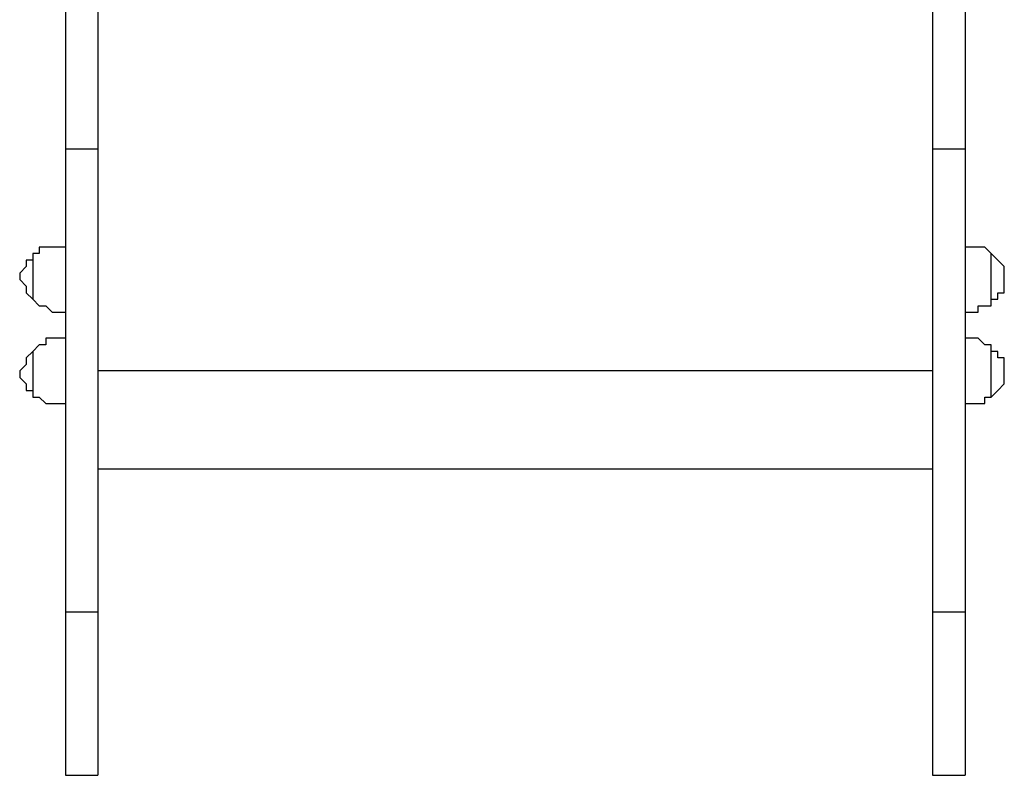
# Model space of a CAD drawing. Units: millimetres. Extents: x 980.8 to 991.4, y 475.5 to 484.9.
# Drawn here: x 985.9 to 986.5, y 477.8 to 478.2 of the extents above; entities that cross this region are included whole.
import ezdxf

# ---------------------------------------------------------------- set-up
doc = ezdxf.new("R2010")
doc.units = ezdxf.units.MM
doc.layers.add('Camada 1', color=7, linetype='Continuous')

# ---------------------------------------------------------------- blocks, each defined once
blk = doc.blocks.new('asd')
at = {"layer": 'Camada 1', "linetype": 'Continuous'}
for points, knots in [([(985.95216, 478.69119), (985.95216, 478.69119), (985.95216, 478.67722), (985.95216, 478.67722), (985.95216, 478.67722), (985.95216, 478.67722), (985.95216, 478.65974), (985.95216, 478.65974), (985.95216, 478.65974), (985.95216, 478.65974), (985.95216, 478.64227), (985.95216, 478.64227), (985.95216, 478.64227), (985.95216, 478.64227), (985.95216, 478.6248), (985.95216, 478.6248), (985.95216, 478.6248), (985.95216, 478.6248), (985.95216, 478.60734), (985.95216, 478.60734), (985.95216, 478.60734), (985.95216, 478.60734), (985.95216, 478.58986), (985.95216, 478.58986), (985.95216, 478.58986), (985.95216, 478.58986), (985.95216, 478.57239), (985.95216, 478.57239), (985.95216, 478.57239), (985.95216, 478.57239), (985.95216, 478.55492), (985.95216, 478.55492), (985.95216, 478.55492), (985.95216, 478.55492), (985.95216, 478.53744), (985.95216, 478.53744), (985.95216, 478.53744), (985.95216, 478.53744), (985.95216, 478.51647), (985.95216, 478.51647), (985.95216, 478.51647), (985.95216, 478.51647), (985.95216, 478.499), (985.95216, 478.499), (985.95216, 478.499), (985.95216, 478.499), (985.95216, 478.48154), (985.95216, 478.48154), (985.95216, 478.48154), (985.95216, 478.48154), (985.95216, 478.46406), (985.95216, 478.46406), (985.95216, 478.46406), (985.95216, 478.46406), (985.95216, 478.44309), (985.95216, 478.44309), (985.95216, 478.44309), (985.95216, 478.44309), (985.95216, 478.42562), (985.95216, 478.42562), (985.95216, 478.42562), (985.95216, 478.42562), (985.95216, 478.40465), (985.95216, 478.40465), (985.95216, 478.40465), (985.95216, 478.40465), (985.95216, 478.38719), (985.95216, 478.38719), (985.95216, 478.38719), (985.95216, 478.38719), (985.95216, 478.36622), (985.95216, 478.36622), (985.95216, 478.36622), (985.95216, 478.36622), (985.95216, 478.34875), (985.95216, 478.34875), (985.95216, 478.34875), (985.95216, 478.34875), (985.95216, 478.32778), (985.95216, 478.32778), (985.95216, 478.32778), (985.95216, 478.32778), (985.95216, 478.3103), (985.95216, 478.3103), (985.95216, 478.3103), (985.95216, 478.3103), (985.95216, 478.28934), (985.95216, 478.28934), (985.95216, 478.28934), (985.95216, 478.28934), (985.95216, 478.26837), (985.95216, 478.26837), (985.95216, 478.26837), (985.95216, 478.26837), (985.95216, 478.2509), (985.95216, 478.2509), (985.95216, 478.2509), (985.95216, 478.2509), (985.95216, 478.22994), (985.95216, 478.22994), (985.95216, 478.22994), (985.95216, 478.22994), (985.95216, 478.20897), (985.95216, 478.20897), (985.95216, 478.20897), (985.95216, 478.20897), (985.95216, 478.1915), (985.95216, 478.1915), (985.95216, 478.1915), (985.95216, 478.1915), (985.95216, 478.17053), (985.95216, 478.17053), (985.95216, 478.17053), (985.95216, 478.17053), (985.95216, 478.14957), (985.95216, 478.14957)], [0, 0, 0, 0, 0.033333, 0.033333, 0.033333, 0.033333, 0.066667, 0.066667, 0.066667, 0.066667, 0.1, 0.1, 0.1, 0.1, 0.133333, 0.133333, 0.133333, 0.133333, 0.166667, 0.166667, 0.166667, 0.166667, 0.2, 0.2, 0.2, 0.2, 0.233333, 0.233333, 0.233333, 0.233333, 0.266667, 0.266667, 0.266667, 0.266667, 0.3, 0.3, 0.3, 0.3, 0.333333, 0.333333, 0.333333, 0.333333, 0.366667, 0.366667, 0.366667, 0.366667, 0.4, 0.4, 0.4, 0.4, 0.433333, 0.433333, 0.433333, 0.433333, 0.466667, 0.466667, 0.466667, 0.466667, 0.5, 0.5, 0.5, 0.5, 0.533333, 0.533333, 0.533333, 0.533333, 0.566667, 0.566667, 0.566667, 0.566667, 0.6, 0.6, 0.6, 0.6, 0.633333, 0.633333, 0.633333, 0.633333, 0.666667, 0.666667, 0.666667, 0.666667, 0.7, 0.7, 0.7, 0.7, 0.733333, 0.733333, 0.733333, 0.733333, 0.766667, 0.766667, 0.766667, 0.766667, 0.8, 0.8, 0.8, 0.8, 0.833333, 0.833333, 0.833333, 0.833333, 0.866667, 0.866667, 0.866667, 0.866667, 0.9, 0.9, 0.9, 0.9, 0.933333, 0.933333, 0.933333, 0.933333, 1, 1, 1, 1]), ([(985.96963, 478.69119), (985.96963, 478.69119), (985.96963, 478.67722), (985.96963, 478.67722), (985.96963, 478.67722), (985.96963, 478.67722), (985.96963, 478.65974), (985.96963, 478.65974), (985.96963, 478.65974), (985.96963, 478.65974), (985.96963, 478.64227), (985.96963, 478.64227), (985.96963, 478.64227), (985.96963, 478.64227), (985.96963, 478.6248), (985.96963, 478.6248), (985.96963, 478.6248), (985.96963, 478.6248), (985.96963, 478.60734), (985.96963, 478.60734), (985.96963, 478.60734), (985.96963, 478.60734), (985.96963, 478.58986), (985.96963, 478.58986), (985.96963, 478.58986), (985.96963, 478.58986), (985.96963, 478.57239), (985.96963, 478.57239), (985.96963, 478.57239), (985.96963, 478.57239), (985.96963, 478.55492), (985.96963, 478.55492), (985.96963, 478.55492), (985.96963, 478.55492), (985.96963, 478.53744), (985.96963, 478.53744), (985.96963, 478.53744), (985.96963, 478.53744), (985.96963, 478.51647), (985.96963, 478.51647), (985.96963, 478.51647), (985.96963, 478.51647), (985.96963, 478.499), (985.96963, 478.499), (985.96963, 478.499), (985.96963, 478.499), (985.96963, 478.48154), (985.96963, 478.48154), (985.96963, 478.48154), (985.96963, 478.48154), (985.96963, 478.46406), (985.96963, 478.46406), (985.96963, 478.46406), (985.96963, 478.46406), (985.96963, 478.44309), (985.96963, 478.44309), (985.96963, 478.44309), (985.96963, 478.44309), (985.96963, 478.42562), (985.96963, 478.42562), (985.96963, 478.42562), (985.96963, 478.42562), (985.96963, 478.40465), (985.96963, 478.40465), (985.96963, 478.40465), (985.96963, 478.40465), (985.96963, 478.38719), (985.96963, 478.38719), (985.96963, 478.38719), (985.96963, 478.38719), (985.96963, 478.36622), (985.96963, 478.36622), (985.96963, 478.36622), (985.96963, 478.36622), (985.96963, 478.34875), (985.96963, 478.34875), (985.96963, 478.34875), (985.96963, 478.34875), (985.96963, 478.32778), (985.96963, 478.32778), (985.96963, 478.32778), (985.96963, 478.32778), (985.96963, 478.3103), (985.96963, 478.3103), (985.96963, 478.3103), (985.96963, 478.3103), (985.96963, 478.28934), (985.96963, 478.28934), (985.96963, 478.28934), (985.96963, 478.28934), (985.96963, 478.26837), (985.96963, 478.26837), (985.96963, 478.26837), (985.96963, 478.26837), (985.96963, 478.2509), (985.96963, 478.2509), (985.96963, 478.2509), (985.96963, 478.2509), (985.96963, 478.22994), (985.96963, 478.22994), (985.96963, 478.22994), (985.96963, 478.22994), (985.96963, 478.20897), (985.96963, 478.20897), (985.96963, 478.20897), (985.96963, 478.20897), (985.96963, 478.1915), (985.96963, 478.1915), (985.96963, 478.1915), (985.96963, 478.1915), (985.96963, 478.17053), (985.96963, 478.17053), (985.96963, 478.17053), (985.96963, 478.17053), (985.96963, 478.14957), (985.96963, 478.14957)], [0, 0, 0, 0, 0.033333, 0.033333, 0.033333, 0.033333, 0.066667, 0.066667, 0.066667, 0.066667, 0.1, 0.1, 0.1, 0.1, 0.133333, 0.133333, 0.133333, 0.133333, 0.166667, 0.166667, 0.166667, 0.166667, 0.2, 0.2, 0.2, 0.2, 0.233333, 0.233333, 0.233333, 0.233333, 0.266667, 0.266667, 0.266667, 0.266667, 0.3, 0.3, 0.3, 0.3, 0.333333, 0.333333, 0.333333, 0.333333, 0.366667, 0.366667, 0.366667, 0.366667, 0.4, 0.4, 0.4, 0.4, 0.433333, 0.433333, 0.433333, 0.433333, 0.466667, 0.466667, 0.466667, 0.466667, 0.5, 0.5, 0.5, 0.5, 0.533333, 0.533333, 0.533333, 0.533333, 0.566667, 0.566667, 0.566667, 0.566667, 0.6, 0.6, 0.6, 0.6, 0.633333, 0.633333, 0.633333, 0.633333, 0.666667, 0.666667, 0.666667, 0.666667, 0.7, 0.7, 0.7, 0.7, 0.733333, 0.733333, 0.733333, 0.733333, 0.766667, 0.766667, 0.766667, 0.766667, 0.8, 0.8, 0.8, 0.8, 0.833333, 0.833333, 0.833333, 0.833333, 0.866667, 0.866667, 0.866667, 0.866667, 0.9, 0.9, 0.9, 0.9, 0.933333, 0.933333, 0.933333, 0.933333, 1, 1, 1, 1]), ([(986.41692, 478.69119), (986.41692, 478.69119), (986.41692, 478.67722), (986.41692, 478.67722), (986.41692, 478.67722), (986.41692, 478.67722), (986.41692, 478.65974), (986.41692, 478.65974), (986.41692, 478.65974), (986.41692, 478.65974), (986.41692, 478.64227), (986.41692, 478.64227), (986.41692, 478.64227), (986.41692, 478.64227), (986.41692, 478.6248), (986.41692, 478.6248), (986.41692, 478.6248), (986.41692, 478.6248), (986.41692, 478.60734), (986.41692, 478.60734), (986.41692, 478.60734), (986.41692, 478.60734), (986.41692, 478.58986), (986.41692, 478.58986), (986.41692, 478.58986), (986.41692, 478.58986), (986.41692, 478.57239), (986.41692, 478.57239), (986.41692, 478.57239), (986.41692, 478.57239), (986.41692, 478.55492), (986.41692, 478.55492), (986.41692, 478.55492), (986.41692, 478.55492), (986.41692, 478.53744), (986.41692, 478.53744), (986.41692, 478.53744), (986.41692, 478.53744), (986.41692, 478.51647), (986.41692, 478.51647), (986.41692, 478.51647), (986.41692, 478.51647), (986.41692, 478.499), (986.41692, 478.499), (986.41692, 478.499), (986.41692, 478.499), (986.41692, 478.48154), (986.41692, 478.48154), (986.41692, 478.48154), (986.41692, 478.48154), (986.41692, 478.46406), (986.41692, 478.46406), (986.41692, 478.46406), (986.41692, 478.46406), (986.41692, 478.44309), (986.41692, 478.44309), (986.41692, 478.44309), (986.41692, 478.44309), (986.41692, 478.42562), (986.41692, 478.42562), (986.41692, 478.42562), (986.41692, 478.42562), (986.41692, 478.40465), (986.41692, 478.40465), (986.41692, 478.40465), (986.41692, 478.40465), (986.41692, 478.38719), (986.41692, 478.38719), (986.41692, 478.38719), (986.41692, 478.38719), (986.41692, 478.36622), (986.41692, 478.36622), (986.41692, 478.36622), (986.41692, 478.36622), (986.41692, 478.34875), (986.41692, 478.34875), (986.41692, 478.34875), (986.41692, 478.34875), (986.41692, 478.32778), (986.41692, 478.32778), (986.41692, 478.32778), (986.41692, 478.32778), (986.41692, 478.3103), (986.41692, 478.3103), (986.41692, 478.3103), (986.41692, 478.3103), (986.41692, 478.28934), (986.41692, 478.28934), (986.41692, 478.28934), (986.41692, 478.28934), (986.41692, 478.26837), (986.41692, 478.26837), (986.41692, 478.26837), (986.41692, 478.26837), (986.41692, 478.2509), (986.41692, 478.2509), (986.41692, 478.2509), (986.41692, 478.2509), (986.41692, 478.22994), (986.41692, 478.22994), (986.41692, 478.22994), (986.41692, 478.22994), (986.41692, 478.20897), (986.41692, 478.20897), (986.41692, 478.20897), (986.41692, 478.20897), (986.41692, 478.1915), (986.41692, 478.1915), (986.41692, 478.1915), (986.41692, 478.1915), (986.41692, 478.17053), (986.41692, 478.17053), (986.41692, 478.17053), (986.41692, 478.17053), (986.41692, 478.14957), (986.41692, 478.14957)], [0, 0, 0, 0, 0.033333, 0.033333, 0.033333, 0.033333, 0.066667, 0.066667, 0.066667, 0.066667, 0.1, 0.1, 0.1, 0.1, 0.133333, 0.133333, 0.133333, 0.133333, 0.166667, 0.166667, 0.166667, 0.166667, 0.2, 0.2, 0.2, 0.2, 0.233333, 0.233333, 0.233333, 0.233333, 0.266667, 0.266667, 0.266667, 0.266667, 0.3, 0.3, 0.3, 0.3, 0.333333, 0.333333, 0.333333, 0.333333, 0.366667, 0.366667, 0.366667, 0.366667, 0.4, 0.4, 0.4, 0.4, 0.433333, 0.433333, 0.433333, 0.433333, 0.466667, 0.466667, 0.466667, 0.466667, 0.5, 0.5, 0.5, 0.5, 0.533333, 0.533333, 0.533333, 0.533333, 0.566667, 0.566667, 0.566667, 0.566667, 0.6, 0.6, 0.6, 0.6, 0.633333, 0.633333, 0.633333, 0.633333, 0.666667, 0.666667, 0.666667, 0.666667, 0.7, 0.7, 0.7, 0.7, 0.733333, 0.733333, 0.733333, 0.733333, 0.766667, 0.766667, 0.766667, 0.766667, 0.8, 0.8, 0.8, 0.8, 0.833333, 0.833333, 0.833333, 0.833333, 0.866667, 0.866667, 0.866667, 0.866667, 0.9, 0.9, 0.9, 0.9, 0.933333, 0.933333, 0.933333, 0.933333, 1, 1, 1, 1]), ([(986.43439, 478.69119), (986.43439, 478.69119), (986.43439, 478.67722), (986.43439, 478.67722), (986.43439, 478.67722), (986.43439, 478.67722), (986.43439, 478.65974), (986.43439, 478.65974), (986.43439, 478.65974), (986.43439, 478.65974), (986.43439, 478.64227), (986.43439, 478.64227), (986.43439, 478.64227), (986.43439, 478.64227), (986.43439, 478.6248), (986.43439, 478.6248), (986.43439, 478.6248), (986.43439, 478.6248), (986.43439, 478.60734), (986.43439, 478.60734), (986.43439, 478.60734), (986.43439, 478.60734), (986.43439, 478.58986), (986.43439, 478.58986), (986.43439, 478.58986), (986.43439, 478.58986), (986.43439, 478.57239), (986.43439, 478.57239), (986.43439, 478.57239), (986.43439, 478.57239), (986.43439, 478.55492), (986.43439, 478.55492), (986.43439, 478.55492), (986.43439, 478.55492), (986.43439, 478.53744), (986.43439, 478.53744), (986.43439, 478.53744), (986.43439, 478.53744), (986.43439, 478.51647), (986.43439, 478.51647), (986.43439, 478.51647), (986.43439, 478.51647), (986.43439, 478.499), (986.43439, 478.499), (986.43439, 478.499), (986.43439, 478.499), (986.43439, 478.48154), (986.43439, 478.48154), (986.43439, 478.48154), (986.43439, 478.48154), (986.43439, 478.46406), (986.43439, 478.46406), (986.43439, 478.46406), (986.43439, 478.46406), (986.43439, 478.44309), (986.43439, 478.44309), (986.43439, 478.44309), (986.43439, 478.44309), (986.43439, 478.42562), (986.43439, 478.42562), (986.43439, 478.42562), (986.43439, 478.42562), (986.43439, 478.40465), (986.43439, 478.40465), (986.43439, 478.40465), (986.43439, 478.40465), (986.43439, 478.38719), (986.43439, 478.38719), (986.43439, 478.38719), (986.43439, 478.38719), (986.43439, 478.36622), (986.43439, 478.36622), (986.43439, 478.36622), (986.43439, 478.36622), (986.43439, 478.34875), (986.43439, 478.34875), (986.43439, 478.34875), (986.43439, 478.34875), (986.43439, 478.32778), (986.43439, 478.32778), (986.43439, 478.32778), (986.43439, 478.32778), (986.43439, 478.3103), (986.43439, 478.3103), (986.43439, 478.3103), (986.43439, 478.3103), (986.43439, 478.28934), (986.43439, 478.28934), (986.43439, 478.28934), (986.43439, 478.28934), (986.43439, 478.26837), (986.43439, 478.26837), (986.43439, 478.26837), (986.43439, 478.26837), (986.43439, 478.2509), (986.43439, 478.2509), (986.43439, 478.2509), (986.43439, 478.2509), (986.43439, 478.22994), (986.43439, 478.22994), (986.43439, 478.22994), (986.43439, 478.22994), (986.43439, 478.20897), (986.43439, 478.20897), (986.43439, 478.20897), (986.43439, 478.20897), (986.43439, 478.1915), (986.43439, 478.1915), (986.43439, 478.1915), (986.43439, 478.1915), (986.43439, 478.17053), (986.43439, 478.17053), (986.43439, 478.17053), (986.43439, 478.17053), (986.43439, 478.14957), (986.43439, 478.14957)], [0, 0, 0, 0, 0.033333, 0.033333, 0.033333, 0.033333, 0.066667, 0.066667, 0.066667, 0.066667, 0.1, 0.1, 0.1, 0.1, 0.133333, 0.133333, 0.133333, 0.133333, 0.166667, 0.166667, 0.166667, 0.166667, 0.2, 0.2, 0.2, 0.2, 0.233333, 0.233333, 0.233333, 0.233333, 0.266667, 0.266667, 0.266667, 0.266667, 0.3, 0.3, 0.3, 0.3, 0.333333, 0.333333, 0.333333, 0.333333, 0.366667, 0.366667, 0.366667, 0.366667, 0.4, 0.4, 0.4, 0.4, 0.433333, 0.433333, 0.433333, 0.433333, 0.466667, 0.466667, 0.466667, 0.466667, 0.5, 0.5, 0.5, 0.5, 0.533333, 0.533333, 0.533333, 0.533333, 0.566667, 0.566667, 0.566667, 0.566667, 0.6, 0.6, 0.6, 0.6, 0.633333, 0.633333, 0.633333, 0.633333, 0.666667, 0.666667, 0.666667, 0.666667, 0.7, 0.7, 0.7, 0.7, 0.733333, 0.733333, 0.733333, 0.733333, 0.766667, 0.766667, 0.766667, 0.766667, 0.8, 0.8, 0.8, 0.8, 0.833333, 0.833333, 0.833333, 0.833333, 0.866667, 0.866667, 0.866667, 0.866667, 0.9, 0.9, 0.9, 0.9, 0.933333, 0.933333, 0.933333, 0.933333, 1, 1, 1, 1]), ([(985.93468, 478.09365), (985.93468, 478.09365), (985.93468, 478.09016), (985.93468, 478.09016), (985.93468, 478.09016), (985.93468, 478.09016), (985.9312, 478.09016), (985.9312, 478.09016), (985.9312, 478.09016), (985.9312, 478.09016), (985.9312, 478.08667), (985.9312, 478.08667), (985.9312, 478.08667), (985.9312, 478.08667), (985.9277, 478.08317), (985.9277, 478.08317), (985.9277, 478.08317), (985.9277, 478.08317), (985.9277, 478.07968), (985.9277, 478.07968), (985.9277, 478.07968), (985.9277, 478.07968), (985.9312, 478.07618), (985.9312, 478.07618), (985.9312, 478.07618), (985.9312, 478.07618), (985.9312, 478.07269), (985.9312, 478.07269), (985.9312, 478.07269), (985.9312, 478.07269), (985.93468, 478.0692), (985.93468, 478.0692)], [0, 0, 0, 0, 0.111111, 0.111111, 0.111111, 0.111111, 0.222222, 0.222222, 0.222222, 0.222222, 0.333333, 0.333333, 0.333333, 0.333333, 0.444444, 0.444444, 0.444444, 0.444444, 0.555556, 0.555556, 0.555556, 0.555556, 0.666667, 0.666667, 0.666667, 0.666667, 0.777778, 0.777778, 0.777778, 0.777778, 1, 1, 1, 1]), ([(985.95216, 478.09715), (985.95216, 478.09715), (985.94866, 478.09715), (985.94866, 478.09715), (985.94866, 478.09715), (985.94866, 478.09715), (985.94517, 478.09715), (985.94517, 478.09715), (985.94517, 478.09715), (985.94517, 478.09715), (985.94168, 478.09715), (985.94168, 478.09715), (985.94168, 478.09715), (985.94168, 478.09715), (985.93818, 478.09715), (985.93818, 478.09715), (985.93818, 478.09715), (985.93818, 478.09715), (985.93818, 478.09365), (985.93818, 478.09365), (985.93818, 478.09365), (985.93818, 478.09365), (985.93468, 478.09365), (985.93468, 478.09365)], [0, 0, 0, 0, 0.142857, 0.142857, 0.142857, 0.142857, 0.285714, 0.285714, 0.285714, 0.285714, 0.428571, 0.428571, 0.428571, 0.428571, 0.571429, 0.571429, 0.571429, 0.571429, 0.714286, 0.714286, 0.714286, 0.714286, 1, 1, 1, 1]), ([(985.93468, 478.09365), (985.93468, 478.09365), (985.93468, 478.09365), (985.93468, 478.09365), (985.93468, 478.09365), (985.93468, 478.09365), (985.93468, 478.09016), (985.93468, 478.09016), (985.93468, 478.09016), (985.93468, 478.09016), (985.93468, 478.08667), (985.93468, 478.08667), (985.93468, 478.08667), (985.93468, 478.08667), (985.93468, 478.08317), (985.93468, 478.08317), (985.93468, 478.08317), (985.93468, 478.08317), (985.93468, 478.07968), (985.93468, 478.07968), (985.93468, 478.07968), (985.93468, 478.07968), (985.93468, 478.07618), (985.93468, 478.07618), (985.93468, 478.07618), (985.93468, 478.07618), (985.93468, 478.07269), (985.93468, 478.07269), (985.93468, 478.07269), (985.93468, 478.07269), (985.93468, 478.0692), (985.93468, 478.0692)], [0, 0, 0, 0, 0.111111, 0.111111, 0.111111, 0.111111, 0.222222, 0.222222, 0.222222, 0.222222, 0.333333, 0.333333, 0.333333, 0.333333, 0.444444, 0.444444, 0.444444, 0.444444, 0.555556, 0.555556, 0.555556, 0.555556, 0.666667, 0.666667, 0.666667, 0.666667, 0.777778, 0.777778, 0.777778, 0.777778, 1, 1, 1, 1]), ([(985.93468, 478.09365), (985.93468, 478.09365), (985.93468, 478.09365), (985.93468, 478.09365), (985.93468, 478.09365), (985.93468, 478.09365), (985.93468, 478.09016), (985.93468, 478.09016), (985.93468, 478.09016), (985.93468, 478.09016), (985.93468, 478.08667), (985.93468, 478.08667), (985.93468, 478.08667), (985.93468, 478.08667), (985.93468, 478.08317), (985.93468, 478.08317), (985.93468, 478.08317), (985.93468, 478.08317), (985.93468, 478.07968), (985.93468, 478.07968), (985.93468, 478.07968), (985.93468, 478.07968), (985.93468, 478.07618), (985.93468, 478.07618), (985.93468, 478.07618), (985.93468, 478.07618), (985.93468, 478.07269), (985.93468, 478.07269), (985.93468, 478.07269), (985.93468, 478.07269), (985.93468, 478.0692), (985.93468, 478.0692)], [0, 0, 0, 0, 0.111111, 0.111111, 0.111111, 0.111111, 0.222222, 0.222222, 0.222222, 0.222222, 0.333333, 0.333333, 0.333333, 0.333333, 0.444444, 0.444444, 0.444444, 0.444444, 0.555556, 0.555556, 0.555556, 0.555556, 0.666667, 0.666667, 0.666667, 0.666667, 0.777778, 0.777778, 0.777778, 0.777778, 1, 1, 1, 1]), ([(986.44837, 478.09365), (986.44837, 478.09365), (986.44837, 478.09365), (986.44837, 478.09365), (986.44837, 478.09365), (986.44837, 478.09365), (986.44487, 478.09715), (986.44487, 478.09715), (986.44487, 478.09715), (986.44487, 478.09715), (986.44137, 478.09715), (986.44137, 478.09715), (986.44137, 478.09715), (986.44137, 478.09715), (986.43788, 478.09715), (986.43788, 478.09715), (986.43788, 478.09715), (986.43788, 478.09715), (986.43439, 478.09715), (986.43439, 478.09715)], [0, 0, 0, 0, 0.166667, 0.166667, 0.166667, 0.166667, 0.333333, 0.333333, 0.333333, 0.333333, 0.5, 0.5, 0.5, 0.5, 0.666667, 0.666667, 0.666667, 0.666667, 1, 1, 1, 1]), ([(986.44837, 478.0692), (986.44837, 478.0692), (986.45185, 478.0692), (986.45185, 478.0692), (986.45185, 478.0692), (986.45185, 478.0692), (986.45185, 478.07269), (986.45185, 478.07269), (986.45185, 478.07269), (986.45185, 478.07269), (986.45535, 478.07269), (986.45535, 478.07269), (986.45535, 478.07269), (986.45535, 478.07269), (986.45535, 478.07618), (986.45535, 478.07618), (986.45535, 478.07618), (986.45535, 478.07618), (986.45535, 478.07968), (986.45535, 478.07968), (986.45535, 478.07968), (986.45535, 478.07968), (986.45535, 478.08317), (986.45535, 478.08317), (986.45535, 478.08317), (986.45535, 478.08317), (986.45535, 478.08667), (986.45535, 478.08667), (986.45535, 478.08667), (986.45535, 478.08667), (986.45185, 478.09016), (986.45185, 478.09016), (986.45185, 478.09016), (986.45185, 478.09016), (986.44837, 478.09365), (986.44837, 478.09365)], [0, 0, 0, 0, 0.1, 0.1, 0.1, 0.1, 0.2, 0.2, 0.2, 0.2, 0.3, 0.3, 0.3, 0.3, 0.4, 0.4, 0.4, 0.4, 0.5, 0.5, 0.5, 0.5, 0.6, 0.6, 0.6, 0.6, 0.7, 0.7, 0.7, 0.7, 0.8, 0.8, 0.8, 0.8, 1, 1, 1, 1]), ([(986.44837, 478.0692), (986.44837, 478.0692), (986.44837, 478.0692), (986.44837, 478.0692), (986.44837, 478.0692), (986.44837, 478.0692), (986.44837, 478.07269), (986.44837, 478.07269), (986.44837, 478.07269), (986.44837, 478.07269), (986.44837, 478.07618), (986.44837, 478.07618), (986.44837, 478.07618), (986.44837, 478.07618), (986.44837, 478.07968), (986.44837, 478.07968), (986.44837, 478.07968), (986.44837, 478.07968), (986.44837, 478.08317), (986.44837, 478.08317), (986.44837, 478.08317), (986.44837, 478.08317), (986.44837, 478.08667), (986.44837, 478.08667), (986.44837, 478.08667), (986.44837, 478.08667), (986.44837, 478.09016), (986.44837, 478.09016), (986.44837, 478.09016), (986.44837, 478.09016), (986.44837, 478.09365), (986.44837, 478.09365)], [0, 0, 0, 0, 0.111111, 0.111111, 0.111111, 0.111111, 0.222222, 0.222222, 0.222222, 0.222222, 0.333333, 0.333333, 0.333333, 0.333333, 0.444444, 0.444444, 0.444444, 0.444444, 0.555556, 0.555556, 0.555556, 0.555556, 0.666667, 0.666667, 0.666667, 0.666667, 0.777778, 0.777778, 0.777778, 0.777778, 1, 1, 1, 1]), ([(986.44837, 478.07968), (986.44837, 478.07968), (986.44837, 478.08317), (986.44837, 478.08317), (986.44837, 478.08317), (986.44837, 478.08317), (986.44837, 478.08667), (986.44837, 478.08667), (986.44837, 478.08667), (986.44837, 478.08667), (986.44837, 478.09016), (986.44837, 478.09016), (986.44837, 478.09016), (986.44837, 478.09016), (986.44837, 478.09365), (986.44837, 478.09365)], [0, 0, 0, 0, 0.2, 0.2, 0.2, 0.2, 0.4, 0.4, 0.4, 0.4, 0.6, 0.6, 0.6, 0.6, 1, 1, 1, 1]), ([(986.44837, 478.0692), (986.44837, 478.0692), (986.44837, 478.0692), (986.44837, 478.0692), (986.44837, 478.0692), (986.44837, 478.0692), (986.44837, 478.07269), (986.44837, 478.07269), (986.44837, 478.07269), (986.44837, 478.07269), (986.44837, 478.07618), (986.44837, 478.07618), (986.44837, 478.07618), (986.44837, 478.07618), (986.44837, 478.07968), (986.44837, 478.07968)], [0, 0, 0, 0, 0.2, 0.2, 0.2, 0.2, 0.4, 0.4, 0.4, 0.4, 0.6, 0.6, 0.6, 0.6, 1, 1, 1, 1]), ([(985.93468, 478.0692), (985.93468, 478.0692), (985.93818, 478.0657), (985.93818, 478.0657), (985.93818, 478.0657), (985.93818, 478.0657), (985.94168, 478.0657), (985.94168, 478.0657), (985.94168, 478.0657), (985.94168, 478.0657), (985.94517, 478.0622), (985.94517, 478.0622), (985.94517, 478.0622), (985.94517, 478.0622), (985.94866, 478.0622), (985.94866, 478.0622), (985.94866, 478.0622), (985.94866, 478.0622), (985.95216, 478.0622), (985.95216, 478.0622)], [0, 0, 0, 0, 0.166667, 0.166667, 0.166667, 0.166667, 0.333333, 0.333333, 0.333333, 0.333333, 0.5, 0.5, 0.5, 0.5, 0.666667, 0.666667, 0.666667, 0.666667, 1, 1, 1, 1]), ([(986.43439, 478.0622), (986.43439, 478.0622), (986.43788, 478.0622), (986.43788, 478.0622), (986.43788, 478.0622), (986.43788, 478.0622), (986.44137, 478.0622), (986.44137, 478.0622), (986.44137, 478.0622), (986.44137, 478.0622), (986.44137, 478.0657), (986.44137, 478.0657), (986.44137, 478.0657), (986.44137, 478.0657), (986.44487, 478.0657), (986.44487, 478.0657), (986.44487, 478.0657), (986.44487, 478.0657), (986.44837, 478.0657), (986.44837, 478.0657), (986.44837, 478.0657), (986.44837, 478.0657), (986.44837, 478.0692), (986.44837, 478.0692)], [0, 0, 0, 0, 0.142857, 0.142857, 0.142857, 0.142857, 0.285714, 0.285714, 0.285714, 0.285714, 0.428571, 0.428571, 0.428571, 0.428571, 0.571429, 0.571429, 0.571429, 0.571429, 0.714286, 0.714286, 0.714286, 0.714286, 1, 1, 1, 1]), ([(985.95216, 478.04823), (985.95216, 478.04823), (985.94866, 478.04823), (985.94866, 478.04823), (985.94866, 478.04823), (985.94866, 478.04823), (985.94517, 478.04823), (985.94517, 478.04823), (985.94517, 478.04823), (985.94517, 478.04823), (985.94168, 478.04823), (985.94168, 478.04823), (985.94168, 478.04823), (985.94168, 478.04823), (985.94168, 478.04473), (985.94168, 478.04473), (985.94168, 478.04473), (985.94168, 478.04473), (985.93818, 478.04473), (985.93818, 478.04473), (985.93818, 478.04473), (985.93818, 478.04473), (985.93468, 478.04124), (985.93468, 478.04124)], [0, 0, 0, 0, 0.142857, 0.142857, 0.142857, 0.142857, 0.285714, 0.285714, 0.285714, 0.285714, 0.428571, 0.428571, 0.428571, 0.428571, 0.571429, 0.571429, 0.571429, 0.571429, 0.714286, 0.714286, 0.714286, 0.714286, 1, 1, 1, 1]), ([(986.44837, 478.04124), (986.44837, 478.04124), (986.44837, 478.04473), (986.44837, 478.04473), (986.44837, 478.04473), (986.44837, 478.04473), (986.44487, 478.04473), (986.44487, 478.04473), (986.44487, 478.04473), (986.44487, 478.04473), (986.44137, 478.04823), (986.44137, 478.04823), (986.44137, 478.04823), (986.44137, 478.04823), (986.43788, 478.04823), (986.43788, 478.04823), (986.43788, 478.04823), (986.43788, 478.04823), (986.43439, 478.04823), (986.43439, 478.04823)], [0, 0, 0, 0, 0.166667, 0.166667, 0.166667, 0.166667, 0.333333, 0.333333, 0.333333, 0.333333, 0.5, 0.5, 0.5, 0.5, 0.666667, 0.666667, 0.666667, 0.666667, 1, 1, 1, 1]), ([(985.93468, 478.04124), (985.93468, 478.04124), (985.93468, 478.04124), (985.93468, 478.04124), (985.93468, 478.04124), (985.93468, 478.04124), (985.9312, 478.03775), (985.9312, 478.03775), (985.9312, 478.03775), (985.9312, 478.03775), (985.9312, 478.03425), (985.9312, 478.03425), (985.9312, 478.03425), (985.9312, 478.03425), (985.9277, 478.03075), (985.9277, 478.03075), (985.9277, 478.03075), (985.9277, 478.03075), (985.9277, 478.02726), (985.9277, 478.02726), (985.9277, 478.02726), (985.9277, 478.02726), (985.9312, 478.02377), (985.9312, 478.02377), (985.9312, 478.02377), (985.9312, 478.02377), (985.9312, 478.02027), (985.9312, 478.02027), (985.9312, 478.02027), (985.9312, 478.02027), (985.93468, 478.02027), (985.93468, 478.02027), (985.93468, 478.02027), (985.93468, 478.02027), (985.93468, 478.01678), (985.93468, 478.01678)], [0, 0, 0, 0, 0.1, 0.1, 0.1, 0.1, 0.2, 0.2, 0.2, 0.2, 0.3, 0.3, 0.3, 0.3, 0.4, 0.4, 0.4, 0.4, 0.5, 0.5, 0.5, 0.5, 0.6, 0.6, 0.6, 0.6, 0.7, 0.7, 0.7, 0.7, 0.8, 0.8, 0.8, 0.8, 1, 1, 1, 1]), ([(985.93468, 478.04124), (985.93468, 478.04124), (985.93468, 478.04124), (985.93468, 478.04124), (985.93468, 478.04124), (985.93468, 478.04124), (985.93468, 478.03775), (985.93468, 478.03775), (985.93468, 478.03775), (985.93468, 478.03775), (985.93468, 478.03425), (985.93468, 478.03425), (985.93468, 478.03425), (985.93468, 478.03425), (985.93468, 478.03075), (985.93468, 478.03075), (985.93468, 478.03075), (985.93468, 478.03075), (985.93468, 478.02726), (985.93468, 478.02726), (985.93468, 478.02726), (985.93468, 478.02726), (985.93468, 478.02377), (985.93468, 478.02377), (985.93468, 478.02377), (985.93468, 478.02377), (985.93468, 478.02027), (985.93468, 478.02027), (985.93468, 478.02027), (985.93468, 478.02027), (985.93468, 478.01678), (985.93468, 478.01678)], [0, 0, 0, 0, 0.111111, 0.111111, 0.111111, 0.111111, 0.222222, 0.222222, 0.222222, 0.222222, 0.333333, 0.333333, 0.333333, 0.333333, 0.444444, 0.444444, 0.444444, 0.444444, 0.555556, 0.555556, 0.555556, 0.555556, 0.666667, 0.666667, 0.666667, 0.666667, 0.777778, 0.777778, 0.777778, 0.777778, 1, 1, 1, 1]), ([(985.93468, 478.04124), (985.93468, 478.04124), (985.93468, 478.04124), (985.93468, 478.04124), (985.93468, 478.04124), (985.93468, 478.04124), (985.93468, 478.03775), (985.93468, 478.03775), (985.93468, 478.03775), (985.93468, 478.03775), (985.93468, 478.03425), (985.93468, 478.03425), (985.93468, 478.03425), (985.93468, 478.03425), (985.93468, 478.03075), (985.93468, 478.03075), (985.93468, 478.03075), (985.93468, 478.03075), (985.93468, 478.02726), (985.93468, 478.02726), (985.93468, 478.02726), (985.93468, 478.02726), (985.93468, 478.02377), (985.93468, 478.02377), (985.93468, 478.02377), (985.93468, 478.02377), (985.93468, 478.02027), (985.93468, 478.02027), (985.93468, 478.02027), (985.93468, 478.02027), (985.93468, 478.01678), (985.93468, 478.01678)], [0, 0, 0, 0, 0.111111, 0.111111, 0.111111, 0.111111, 0.222222, 0.222222, 0.222222, 0.222222, 0.333333, 0.333333, 0.333333, 0.333333, 0.444444, 0.444444, 0.444444, 0.444444, 0.555556, 0.555556, 0.555556, 0.555556, 0.666667, 0.666667, 0.666667, 0.666667, 0.777778, 0.777778, 0.777778, 0.777778, 1, 1, 1, 1]), ([(986.44837, 478.01678), (986.44837, 478.01678), (986.45185, 478.02027), (986.45185, 478.02027), (986.45185, 478.02027), (986.45185, 478.02027), (986.45535, 478.02377), (986.45535, 478.02377), (986.45535, 478.02377), (986.45535, 478.02377), (986.45535, 478.02726), (986.45535, 478.02726), (986.45535, 478.02726), (986.45535, 478.02726), (986.45535, 478.03075), (986.45535, 478.03075), (986.45535, 478.03075), (986.45535, 478.03075), (986.45535, 478.03425), (986.45535, 478.03425), (986.45535, 478.03425), (986.45535, 478.03425), (986.45535, 478.03775), (986.45535, 478.03775), (986.45535, 478.03775), (986.45535, 478.03775), (986.45185, 478.03775), (986.45185, 478.03775), (986.45185, 478.03775), (986.45185, 478.03775), (986.45185, 478.04124), (986.45185, 478.04124), (986.45185, 478.04124), (986.45185, 478.04124), (986.44837, 478.04124), (986.44837, 478.04124)], [0, 0, 0, 0, 0.1, 0.1, 0.1, 0.1, 0.2, 0.2, 0.2, 0.2, 0.3, 0.3, 0.3, 0.3, 0.4, 0.4, 0.4, 0.4, 0.5, 0.5, 0.5, 0.5, 0.6, 0.6, 0.6, 0.6, 0.7, 0.7, 0.7, 0.7, 0.8, 0.8, 0.8, 0.8, 1, 1, 1, 1]), ([(986.44837, 478.01678), (986.44837, 478.01678), (986.44837, 478.01678), (986.44837, 478.01678), (986.44837, 478.01678), (986.44837, 478.01678), (986.44837, 478.02027), (986.44837, 478.02027), (986.44837, 478.02027), (986.44837, 478.02027), (986.44837, 478.02377), (986.44837, 478.02377), (986.44837, 478.02377), (986.44837, 478.02377), (986.44837, 478.02726), (986.44837, 478.02726), (986.44837, 478.02726), (986.44837, 478.02726), (986.44837, 478.03075), (986.44837, 478.03075), (986.44837, 478.03075), (986.44837, 478.03075), (986.44837, 478.03425), (986.44837, 478.03425), (986.44837, 478.03425), (986.44837, 478.03425), (986.44837, 478.03775), (986.44837, 478.03775), (986.44837, 478.03775), (986.44837, 478.03775), (986.44837, 478.04124), (986.44837, 478.04124)], [0, 0, 0, 0, 0.111111, 0.111111, 0.111111, 0.111111, 0.222222, 0.222222, 0.222222, 0.222222, 0.333333, 0.333333, 0.333333, 0.333333, 0.444444, 0.444444, 0.444444, 0.444444, 0.555556, 0.555556, 0.555556, 0.555556, 0.666667, 0.666667, 0.666667, 0.666667, 0.777778, 0.777778, 0.777778, 0.777778, 1, 1, 1, 1]), ([(986.44837, 478.03075), (986.44837, 478.03075), (986.44837, 478.03075), (986.44837, 478.03075), (986.44837, 478.03075), (986.44837, 478.03075), (986.44837, 478.03425), (986.44837, 478.03425), (986.44837, 478.03425), (986.44837, 478.03425), (986.44837, 478.03775), (986.44837, 478.03775), (986.44837, 478.03775), (986.44837, 478.03775), (986.44837, 478.04124), (986.44837, 478.04124)], [0, 0, 0, 0, 0.2, 0.2, 0.2, 0.2, 0.4, 0.4, 0.4, 0.4, 0.6, 0.6, 0.6, 0.6, 1, 1, 1, 1]), ([(986.44837, 478.01678), (986.44837, 478.01678), (986.44837, 478.01678), (986.44837, 478.01678), (986.44837, 478.01678), (986.44837, 478.01678), (986.44837, 478.02027), (986.44837, 478.02027), (986.44837, 478.02027), (986.44837, 478.02027), (986.44837, 478.02377), (986.44837, 478.02377), (986.44837, 478.02377), (986.44837, 478.02377), (986.44837, 478.02726), (986.44837, 478.02726), (986.44837, 478.02726), (986.44837, 478.02726), (986.44837, 478.03075), (986.44837, 478.03075)], [0, 0, 0, 0, 0.166667, 0.166667, 0.166667, 0.166667, 0.333333, 0.333333, 0.333333, 0.333333, 0.5, 0.5, 0.5, 0.5, 0.666667, 0.666667, 0.666667, 0.666667, 1, 1, 1, 1]), ([(985.93468, 478.01678), (985.93468, 478.01678), (985.93818, 478.01678), (985.93818, 478.01678), (985.93818, 478.01678), (985.93818, 478.01678), (985.94168, 478.01328), (985.94168, 478.01328), (985.94168, 478.01328), (985.94168, 478.01328), (985.94517, 478.01328), (985.94517, 478.01328), (985.94517, 478.01328), (985.94517, 478.01328), (985.94866, 478.01328), (985.94866, 478.01328), (985.94866, 478.01328), (985.94866, 478.01328), (985.95216, 478.01328), (985.95216, 478.01328)], [0, 0, 0, 0, 0.166667, 0.166667, 0.166667, 0.166667, 0.333333, 0.333333, 0.333333, 0.333333, 0.5, 0.5, 0.5, 0.5, 0.666667, 0.666667, 0.666667, 0.666667, 1, 1, 1, 1]), ([(986.43439, 478.01328), (986.43439, 478.01328), (986.43788, 478.01328), (986.43788, 478.01328), (986.43788, 478.01328), (986.43788, 478.01328), (986.44137, 478.01328), (986.44137, 478.01328), (986.44137, 478.01328), (986.44137, 478.01328), (986.44487, 478.01328), (986.44487, 478.01328), (986.44487, 478.01328), (986.44487, 478.01328), (986.44487, 478.01678), (986.44487, 478.01678), (986.44487, 478.01678), (986.44487, 478.01678), (986.44837, 478.01678), (986.44837, 478.01678)], [0, 0, 0, 0, 0.166667, 0.166667, 0.166667, 0.166667, 0.333333, 0.333333, 0.333333, 0.333333, 0.5, 0.5, 0.5, 0.5, 0.666667, 0.666667, 0.666667, 0.666667, 1, 1, 1, 1]), ([(985.95216, 477.90146), (985.95216, 477.90146), (985.95216, 477.89448), (985.95216, 477.89448), (985.95216, 477.89448), (985.95216, 477.89448), (985.95216, 477.89098), (985.95216, 477.89098), (985.95216, 477.89098), (985.95216, 477.89098), (985.95216, 477.884), (985.95216, 477.884), (985.95216, 477.884), (985.95216, 477.884), (985.95216, 477.877), (985.95216, 477.877), (985.95216, 477.877), (985.95216, 477.877), (985.95216, 477.87351), (985.95216, 477.87351), (985.95216, 477.87351), (985.95216, 477.87351), (985.95216, 477.86652), (985.95216, 477.86652), (985.95216, 477.86652), (985.95216, 477.86652), (985.95216, 477.86303), (985.95216, 477.86303), (985.95216, 477.86303), (985.95216, 477.86303), (985.95216, 477.85603), (985.95216, 477.85603), (985.95216, 477.85603), (985.95216, 477.85603), (985.95216, 477.85255), (985.95216, 477.85255), (985.95216, 477.85255), (985.95216, 477.85255), (985.95216, 477.84905), (985.95216, 477.84905), (985.95216, 477.84905), (985.95216, 477.84905), (985.95216, 477.84206), (985.95216, 477.84206), (985.95216, 477.84206), (985.95216, 477.84206), (985.95216, 477.83856), (985.95216, 477.83856), (985.95216, 477.83856), (985.95216, 477.83856), (985.95216, 477.83507), (985.95216, 477.83507), (985.95216, 477.83507), (985.95216, 477.83507), (985.95216, 477.83158), (985.95216, 477.83158), (985.95216, 477.83158), (985.95216, 477.83158), (985.95216, 477.82808), (985.95216, 477.82808), (985.95216, 477.82808), (985.95216, 477.82808), (985.95216, 477.82458), (985.95216, 477.82458), (985.95216, 477.82458), (985.95216, 477.82458), (985.95216, 477.8211), (985.95216, 477.8211), (985.95216, 477.8211), (985.95216, 477.8211), (985.95216, 477.8176), (985.95216, 477.8176), (985.95216, 477.8176), (985.95216, 477.8176), (985.95216, 477.8141), (985.95216, 477.8141)], [0, 0, 0, 0, 0.05, 0.05, 0.05, 0.05, 0.1, 0.1, 0.1, 0.1, 0.15, 0.15, 0.15, 0.15, 0.2, 0.2, 0.2, 0.2, 0.25, 0.25, 0.25, 0.25, 0.3, 0.3, 0.3, 0.3, 0.35, 0.35, 0.35, 0.35, 0.4, 0.4, 0.4, 0.4, 0.45, 0.45, 0.45, 0.45, 0.5, 0.5, 0.5, 0.5, 0.55, 0.55, 0.55, 0.55, 0.6, 0.6, 0.6, 0.6, 0.65, 0.65, 0.65, 0.65, 0.7, 0.7, 0.7, 0.7, 0.75, 0.75, 0.75, 0.75, 0.8, 0.8, 0.8, 0.8, 0.85, 0.85, 0.85, 0.85, 0.9, 0.9, 0.9, 0.9, 1, 1, 1, 1]), ([(985.96963, 477.90146), (985.96963, 477.90146), (985.96963, 477.89448), (985.96963, 477.89448), (985.96963, 477.89448), (985.96963, 477.89448), (985.96963, 477.89098), (985.96963, 477.89098), (985.96963, 477.89098), (985.96963, 477.89098), (985.96963, 477.884), (985.96963, 477.884), (985.96963, 477.884), (985.96963, 477.884), (985.96963, 477.877), (985.96963, 477.877), (985.96963, 477.877), (985.96963, 477.877), (985.96963, 477.87351), (985.96963, 477.87351), (985.96963, 477.87351), (985.96963, 477.87351), (985.96963, 477.86652), (985.96963, 477.86652), (985.96963, 477.86652), (985.96963, 477.86652), (985.96963, 477.86303), (985.96963, 477.86303), (985.96963, 477.86303), (985.96963, 477.86303), (985.96963, 477.85603), (985.96963, 477.85603), (985.96963, 477.85603), (985.96963, 477.85603), (985.96963, 477.85255), (985.96963, 477.85255), (985.96963, 477.85255), (985.96963, 477.85255), (985.96963, 477.84905), (985.96963, 477.84905), (985.96963, 477.84905), (985.96963, 477.84905), (985.96963, 477.84206), (985.96963, 477.84206), (985.96963, 477.84206), (985.96963, 477.84206), (985.96963, 477.83856), (985.96963, 477.83856), (985.96963, 477.83856), (985.96963, 477.83856), (985.96963, 477.83507), (985.96963, 477.83507), (985.96963, 477.83507), (985.96963, 477.83507), (985.96963, 477.83158), (985.96963, 477.83158), (985.96963, 477.83158), (985.96963, 477.83158), (985.96963, 477.82808), (985.96963, 477.82808), (985.96963, 477.82808), (985.96963, 477.82808), (985.96963, 477.82458), (985.96963, 477.82458), (985.96963, 477.82458), (985.96963, 477.82458), (985.96963, 477.8211), (985.96963, 477.8211), (985.96963, 477.8211), (985.96963, 477.8211), (985.96963, 477.8176), (985.96963, 477.8176), (985.96963, 477.8176), (985.96963, 477.8176), (985.96963, 477.8141), (985.96963, 477.8141)], [0, 0, 0, 0, 0.05, 0.05, 0.05, 0.05, 0.1, 0.1, 0.1, 0.1, 0.15, 0.15, 0.15, 0.15, 0.2, 0.2, 0.2, 0.2, 0.25, 0.25, 0.25, 0.25, 0.3, 0.3, 0.3, 0.3, 0.35, 0.35, 0.35, 0.35, 0.4, 0.4, 0.4, 0.4, 0.45, 0.45, 0.45, 0.45, 0.5, 0.5, 0.5, 0.5, 0.55, 0.55, 0.55, 0.55, 0.6, 0.6, 0.6, 0.6, 0.65, 0.65, 0.65, 0.65, 0.7, 0.7, 0.7, 0.7, 0.75, 0.75, 0.75, 0.75, 0.8, 0.8, 0.8, 0.8, 0.85, 0.85, 0.85, 0.85, 0.9, 0.9, 0.9, 0.9, 1, 1, 1, 1]), ([(986.41692, 477.90146), (986.41692, 477.90146), (986.41692, 477.89448), (986.41692, 477.89448), (986.41692, 477.89448), (986.41692, 477.89448), (986.41692, 477.89098), (986.41692, 477.89098), (986.41692, 477.89098), (986.41692, 477.89098), (986.41692, 477.884), (986.41692, 477.884), (986.41692, 477.884), (986.41692, 477.884), (986.41692, 477.877), (986.41692, 477.877), (986.41692, 477.877), (986.41692, 477.877), (986.41692, 477.87351), (986.41692, 477.87351), (986.41692, 477.87351), (986.41692, 477.87351), (986.41692, 477.86652), (986.41692, 477.86652), (986.41692, 477.86652), (986.41692, 477.86652), (986.41692, 477.86303), (986.41692, 477.86303), (986.41692, 477.86303), (986.41692, 477.86303), (986.41692, 477.85603), (986.41692, 477.85603), (986.41692, 477.85603), (986.41692, 477.85603), (986.41692, 477.85255), (986.41692, 477.85255), (986.41692, 477.85255), (986.41692, 477.85255), (986.41692, 477.84905), (986.41692, 477.84905), (986.41692, 477.84905), (986.41692, 477.84905), (986.41692, 477.84206), (986.41692, 477.84206), (986.41692, 477.84206), (986.41692, 477.84206), (986.41692, 477.83856), (986.41692, 477.83856), (986.41692, 477.83856), (986.41692, 477.83856), (986.41692, 477.83507), (986.41692, 477.83507), (986.41692, 477.83507), (986.41692, 477.83507), (986.41692, 477.83158), (986.41692, 477.83158), (986.41692, 477.83158), (986.41692, 477.83158), (986.41692, 477.82808), (986.41692, 477.82808), (986.41692, 477.82808), (986.41692, 477.82808), (986.41692, 477.82458), (986.41692, 477.82458), (986.41692, 477.82458), (986.41692, 477.82458), (986.41692, 477.8211), (986.41692, 477.8211), (986.41692, 477.8211), (986.41692, 477.8211), (986.41692, 477.8176), (986.41692, 477.8176), (986.41692, 477.8176), (986.41692, 477.8176), (986.41692, 477.8141), (986.41692, 477.8141)], [0, 0, 0, 0, 0.05, 0.05, 0.05, 0.05, 0.1, 0.1, 0.1, 0.1, 0.15, 0.15, 0.15, 0.15, 0.2, 0.2, 0.2, 0.2, 0.25, 0.25, 0.25, 0.25, 0.3, 0.3, 0.3, 0.3, 0.35, 0.35, 0.35, 0.35, 0.4, 0.4, 0.4, 0.4, 0.45, 0.45, 0.45, 0.45, 0.5, 0.5, 0.5, 0.5, 0.55, 0.55, 0.55, 0.55, 0.6, 0.6, 0.6, 0.6, 0.65, 0.65, 0.65, 0.65, 0.7, 0.7, 0.7, 0.7, 0.75, 0.75, 0.75, 0.75, 0.8, 0.8, 0.8, 0.8, 0.85, 0.85, 0.85, 0.85, 0.9, 0.9, 0.9, 0.9, 1, 1, 1, 1]), ([(986.43439, 477.90146), (986.43439, 477.90146), (986.43439, 477.89448), (986.43439, 477.89448), (986.43439, 477.89448), (986.43439, 477.89448), (986.43439, 477.89098), (986.43439, 477.89098), (986.43439, 477.89098), (986.43439, 477.89098), (986.43439, 477.884), (986.43439, 477.884), (986.43439, 477.884), (986.43439, 477.884), (986.43439, 477.877), (986.43439, 477.877), (986.43439, 477.877), (986.43439, 477.877), (986.43439, 477.87351), (986.43439, 477.87351), (986.43439, 477.87351), (986.43439, 477.87351), (986.43439, 477.86652), (986.43439, 477.86652), (986.43439, 477.86652), (986.43439, 477.86652), (986.43439, 477.86303), (986.43439, 477.86303), (986.43439, 477.86303), (986.43439, 477.86303), (986.43439, 477.85603), (986.43439, 477.85603), (986.43439, 477.85603), (986.43439, 477.85603), (986.43439, 477.85255), (986.43439, 477.85255), (986.43439, 477.85255), (986.43439, 477.85255), (986.43439, 477.84905), (986.43439, 477.84905), (986.43439, 477.84905), (986.43439, 477.84905), (986.43439, 477.84206), (986.43439, 477.84206), (986.43439, 477.84206), (986.43439, 477.84206), (986.43439, 477.83856), (986.43439, 477.83856), (986.43439, 477.83856), (986.43439, 477.83856), (986.43439, 477.83507), (986.43439, 477.83507), (986.43439, 477.83507), (986.43439, 477.83507), (986.43439, 477.83158), (986.43439, 477.83158), (986.43439, 477.83158), (986.43439, 477.83158), (986.43439, 477.82808), (986.43439, 477.82808), (986.43439, 477.82808), (986.43439, 477.82808), (986.43439, 477.82458), (986.43439, 477.82458), (986.43439, 477.82458), (986.43439, 477.82458), (986.43439, 477.8211), (986.43439, 477.8211), (986.43439, 477.8211), (986.43439, 477.8211), (986.43439, 477.8176), (986.43439, 477.8176), (986.43439, 477.8176), (986.43439, 477.8176), (986.43439, 477.8141), (986.43439, 477.8141)], [0, 0, 0, 0, 0.05, 0.05, 0.05, 0.05, 0.1, 0.1, 0.1, 0.1, 0.15, 0.15, 0.15, 0.15, 0.2, 0.2, 0.2, 0.2, 0.25, 0.25, 0.25, 0.25, 0.3, 0.3, 0.3, 0.3, 0.35, 0.35, 0.35, 0.35, 0.4, 0.4, 0.4, 0.4, 0.45, 0.45, 0.45, 0.45, 0.5, 0.5, 0.5, 0.5, 0.55, 0.55, 0.55, 0.55, 0.6, 0.6, 0.6, 0.6, 0.65, 0.65, 0.65, 0.65, 0.7, 0.7, 0.7, 0.7, 0.75, 0.75, 0.75, 0.75, 0.8, 0.8, 0.8, 0.8, 0.85, 0.85, 0.85, 0.85, 0.9, 0.9, 0.9, 0.9, 1, 1, 1, 1])]:
    blk.add_open_spline(points, degree=3, knots=knots, dxfattribs=at)
for points in [[(985.96963, 478.14957), (985.96963, 478.14957), (985.95216, 478.14957), (985.95216, 478.14957)], [(985.95216, 478.14957), (985.95216, 478.14957), (985.95216, 477.90146), (985.95216, 477.90146)], [(985.96963, 478.14957), (985.96963, 478.14957), (985.96963, 477.90146), (985.96963, 477.90146)], [(986.43439, 478.14957), (986.43439, 478.14957), (986.41692, 478.14957), (986.41692, 478.14957)], [(986.41692, 478.14957), (986.41692, 478.14957), (986.41692, 477.90146), (986.41692, 477.90146)], [(986.43439, 478.14957), (986.43439, 478.14957), (986.43439, 477.90146), (986.43439, 477.90146)], [(986.41692, 478.03075), (986.41692, 478.03075), (985.96963, 478.03075), (985.96963, 478.03075)], [(985.96963, 477.97834), (985.96963, 477.97834), (986.41692, 477.97834), (986.41692, 477.97834)], [(985.96963, 477.90146), (985.96963, 477.90146), (985.95216, 477.90146), (985.95216, 477.90146)], [(986.43439, 477.90146), (986.43439, 477.90146), (986.41692, 477.90146), (986.41692, 477.90146)], [(985.95216, 477.8141), (985.95216, 477.8141), (985.96963, 477.8141), (985.96963, 477.8141)], [(986.41692, 477.8141), (986.41692, 477.8141), (986.43439, 477.8141), (986.43439, 477.8141)]]:
    blk.add_open_spline(points, degree=3, dxfattribs=at)

msp = doc.modelspace()

# ---------------------------------------------------------------- block references
msp.add_blockref('asd', (0, 0))

doc.saveas('drawing.dxf')
